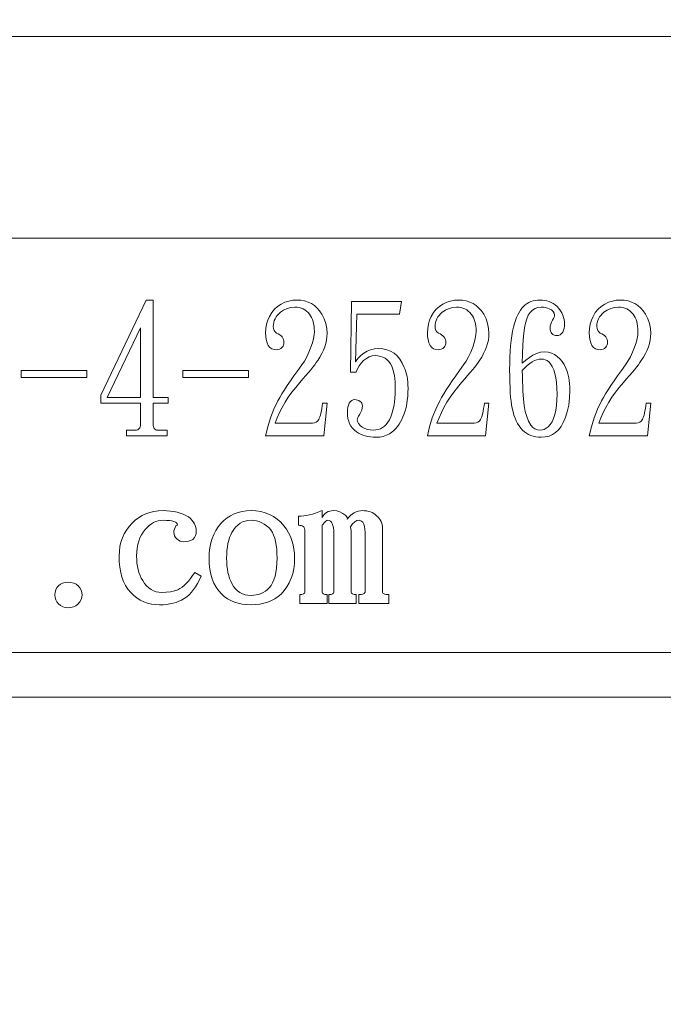
# Model space of a CAD drawing. Extents: x 5 to 3924, y 5 to 2602.
# Drawn here: x 1181 to 1195, y 485 to 507 of the extents above; entities that cross this region are included whole.
import ezdxf

# ---------------------------------------------------------------- set-up
doc = ezdxf.new("R2010")
doc.units = 0
doc.header["$LTSCALE"] = 4
doc.layers.get('Defpoints').update_dxf_attribs({"linetype": 'CONTINUOUS'})
doc.layers.add('dim', color=225, linetype='CONTINUOUS')
doc.layers.add('NRT-320RV', color=7, linetype='CONTINUOUS')
doc.styles.get("Standard").update_dxf_attribs({"font": 'romant.shx', "bigfont": 'chineset.shx'})
doc.dimstyles.get("Standard").update_dxf_attribs({"dimtxt": 2.5, "dimasz": 2.5, "dimexe": 1.25, "dimexo": 0.625, "dimtad": 1, "dimdec": 4, "dimdsep": 46, "dimlunit": 6, "dimtxsty": 'Standard', "dimcen": 2.5, "dimadec": 0, "dimazin": 0, "dimtfac": 1, "dimtdec": 4, "dimtmove": 0, "dimatfit": 3, "dimfxl": 0, "dimtolj": 1, "dimtzin": 0, "dimarcsym": 0})

# ---------------------------------------------------------------- blocks, each defined once
blk = doc.blocks.new('NRT-320RV-F')
at = {"layer": 'NRT-320RV', "color": 7, "linetype": 'Continuous', "lineweight": 15}
for p, q in [((384.5, 312.75), (346.5, 312.75)), ((346.5, 308.25), (384.5, 308.249)), ((367.547, 306.868), (366.531, 304.741)), ((367.702, 306.868), (367.547, 306.868)), ((367.702, 304.693), (367.702, 306.868)), ((370.643, 306.817), (370.559, 306.777)), ((370.728, 306.845), (370.643, 306.817)), ((370.816, 306.862), (370.728, 306.845)), ((370.905, 306.868), (370.816, 306.862)), ((370.995, 306.863), (370.905, 306.868)), ((371.08, 306.848), (370.995, 306.863)), ((371.159, 306.823), (371.08, 306.848)), ((371.233, 306.789), (371.159, 306.823)), ((372.132, 306.836), (372.104, 305.261)), ((373.247, 306.836), (372.132, 306.836)), ((373.204, 306.55), (373.247, 306.836)), ((374.255, 306.817), (374.171, 306.777)), ((374.34, 306.845), (374.255, 306.817)), ((374.428, 306.862), (374.34, 306.845)), ((374.517, 306.868), (374.428, 306.862)), ((374.607, 306.863), (374.517, 306.868)), ((374.692, 306.848), (374.607, 306.863)), ((374.771, 306.823), (374.692, 306.848)), ((374.845, 306.789), (374.771, 306.823)), ((376.091, 306.812), (376.049, 306.787)), ((376.136, 306.832), (376.091, 306.812)), ((376.183, 306.848), (376.136, 306.832)), ((376.232, 306.859), (376.183, 306.848)), ((376.283, 306.866), (376.232, 306.859)), ((376.337, 306.868), (376.283, 306.866)), ((376.39, 306.866), (376.337, 306.868)), ((376.441, 306.859), (376.39, 306.866)), ((376.491, 306.848), (376.441, 306.859)), ((376.539, 306.832), (376.491, 306.848)), ((376.586, 306.812), (376.539, 306.832)), ((376.632, 306.787), (376.586, 306.812)), ((377.867, 306.817), (377.783, 306.777)), ((377.952, 306.845), (377.867, 306.817)), ((378.04, 306.862), (377.952, 306.845)), ((378.129, 306.868), (378.04, 306.862)), ((378.219, 306.863), (378.129, 306.868)), ((378.304, 306.848), (378.219, 306.863)), ((378.383, 306.823), (378.304, 306.848)), ((378.457, 306.789), (378.383, 306.823)), ((370.409, 306.664), (370.348, 306.59)), ((370.479, 306.727), (370.409, 306.664)), ((370.559, 306.777), (370.479, 306.727)), ((370.504, 306.561), (370.541, 306.594)), ((370.541, 306.594), (370.615, 306.644)), ((370.615, 306.644), (370.694, 306.68)), ((370.694, 306.68), (370.776, 306.702)), ((370.776, 306.702), (370.862, 306.709)), ((370.862, 306.709), (370.913, 306.707)), ((370.913, 306.707), (370.961, 306.7)), ((370.961, 306.7), (371.006, 306.687)), ((371.006, 306.687), (371.049, 306.67)), ((371.049, 306.67), (371.088, 306.649)), ((371.088, 306.649), (371.125, 306.622)), ((371.125, 306.622), (371.159, 306.591)), ((371.3, 306.744), (371.233, 306.789)), ((371.362, 306.689), (371.3, 306.744)), ((371.418, 306.625), (371.362, 306.689)), ((371.469, 306.55), (371.418, 306.625)), ((374.021, 306.664), (373.96, 306.59)), ((374.091, 306.727), (374.021, 306.664)), ((374.171, 306.777), (374.091, 306.727)), ((374.116, 306.561), (374.153, 306.594)), ((374.153, 306.594), (374.227, 306.644)), ((374.227, 306.644), (374.306, 306.68)), ((374.306, 306.68), (374.388, 306.702)), ((374.388, 306.702), (374.474, 306.709)), ((374.474, 306.709), (374.525, 306.707)), ((374.525, 306.707), (374.573, 306.7)), ((374.573, 306.7), (374.618, 306.687)), ((374.618, 306.687), (374.661, 306.67)), ((374.661, 306.67), (374.7, 306.649)), ((374.7, 306.649), (374.737, 306.622)), ((374.737, 306.622), (374.771, 306.591)), ((374.912, 306.744), (374.845, 306.789)), ((374.974, 306.689), (374.912, 306.744)), ((375.03, 306.625), (374.974, 306.689)), ((375.081, 306.55), (375.03, 306.625)), ((375.869, 306.593), (375.839, 306.539)), ((375.9, 306.643), (375.869, 306.593)), ((375.934, 306.687), (375.9, 306.643)), ((375.97, 306.725), (375.934, 306.687)), ((376.008, 306.759), (375.97, 306.725)), ((376.049, 306.787), (376.008, 306.759)), ((376.076, 306.527), (376.119, 306.593)), ((376.119, 306.593), (376.169, 306.644)), ((376.169, 306.644), (376.227, 306.68)), ((376.227, 306.68), (376.292, 306.702)), ((376.292, 306.702), (376.365, 306.709)), ((376.365, 306.709), (376.412, 306.707)), ((376.412, 306.707), (376.458, 306.7)), ((376.458, 306.7), (376.502, 306.689)), ((376.502, 306.689), (376.545, 306.673)), ((376.545, 306.673), (376.596, 306.646)), ((376.596, 306.646), (376.632, 306.613)), ((376.675, 306.759), (376.632, 306.787)), ((376.632, 306.613), (376.654, 306.576)), ((376.718, 306.725), (376.675, 306.759)), ((376.758, 306.677), (376.718, 306.725)), ((376.792, 306.629), (376.758, 306.677)), ((376.821, 306.58), (376.792, 306.629)), ((377.633, 306.664), (377.572, 306.59)), ((377.703, 306.727), (377.633, 306.664)), ((377.783, 306.777), (377.703, 306.727)), ((377.728, 306.561), (377.765, 306.594)), ((377.765, 306.594), (377.839, 306.644)), ((377.839, 306.644), (377.918, 306.68)), ((377.918, 306.68), (378, 306.702)), ((378, 306.702), (378.086, 306.709)), ((378.086, 306.709), (378.137, 306.707)), ((378.137, 306.707), (378.185, 306.7)), ((378.185, 306.7), (378.23, 306.687)), ((378.23, 306.687), (378.273, 306.67)), ((378.273, 306.67), (378.312, 306.649)), ((378.312, 306.649), (378.349, 306.622)), ((378.349, 306.622), (378.383, 306.591)), ((378.524, 306.744), (378.457, 306.789)), ((378.586, 306.689), (378.524, 306.744)), ((378.642, 306.625), (378.586, 306.689)), ((378.693, 306.55), (378.642, 306.625)), ((370.261, 306.418), (370.234, 306.328)), ((370.298, 306.503), (370.261, 306.418)), ((370.348, 306.59), (370.298, 306.503)), ((370.392, 306.368), (370.405, 306.41)), ((370.405, 306.41), (370.422, 306.451)), ((370.422, 306.451), (370.444, 306.49)), ((370.444, 306.49), (370.472, 306.526)), ((370.472, 306.526), (370.504, 306.561)), ((371.159, 306.591), (371.19, 306.555)), ((371.19, 306.555), (371.216, 306.517)), ((371.216, 306.517), (371.238, 306.477)), ((371.238, 306.477), (371.257, 306.433)), ((371.257, 306.433), (371.273, 306.387)), ((371.273, 306.387), (371.284, 306.337)), ((371.52, 306.45), (371.469, 306.55)), ((371.556, 306.345), (371.52, 306.45)), ((372.217, 305.487), (372.245, 306.55)), ((372.245, 306.55), (373.204, 306.55)), ((373.873, 306.418), (373.846, 306.328)), ((373.91, 306.503), (373.873, 306.418)), ((373.96, 306.59), (373.91, 306.503)), ((374.004, 306.368), (374.017, 306.41)), ((374.017, 306.41), (374.034, 306.451)), ((374.034, 306.451), (374.056, 306.49)), ((374.056, 306.49), (374.084, 306.526)), ((374.084, 306.526), (374.116, 306.561)), ((374.771, 306.591), (374.802, 306.555)), ((374.802, 306.555), (374.828, 306.517)), ((374.828, 306.517), (374.85, 306.477)), ((374.85, 306.477), (374.869, 306.433)), ((374.869, 306.433), (374.885, 306.387)), ((374.885, 306.387), (374.896, 306.337)), ((375.132, 306.45), (375.081, 306.55)), ((375.168, 306.345), (375.132, 306.45)), ((375.788, 306.412), (375.765, 306.341)), ((375.812, 306.478), (375.788, 306.412)), ((375.839, 306.539), (375.812, 306.478)), ((376.014, 306.353), (376.042, 306.448)), ((376.042, 306.448), (376.076, 306.527)), ((376.619, 306.419), (376.594, 306.372)), ((376.638, 306.456), (376.619, 306.419)), ((376.651, 306.488), (376.638, 306.456)), ((376.659, 306.514), (376.651, 306.488)), ((376.654, 306.576), (376.661, 306.535)), ((376.661, 306.535), (376.659, 306.514)), ((376.845, 306.53), (376.821, 306.58)), ((376.863, 306.48), (376.845, 306.53)), ((376.876, 306.43), (376.863, 306.48)), ((376.885, 306.379), (376.876, 306.43)), ((376.887, 306.328), (376.885, 306.379)), ((377.485, 306.418), (377.458, 306.328)), ((377.522, 306.503), (377.485, 306.418)), ((377.572, 306.59), (377.522, 306.503)), ((377.616, 306.368), (377.629, 306.41)), ((377.629, 306.41), (377.646, 306.451)), ((377.646, 306.451), (377.668, 306.49)), ((377.668, 306.49), (377.696, 306.526)), ((377.696, 306.526), (377.728, 306.561)), ((378.383, 306.591), (378.414, 306.555)), ((378.414, 306.555), (378.44, 306.517)), ((378.44, 306.517), (378.462, 306.477)), ((378.462, 306.477), (378.481, 306.433)), ((378.481, 306.433), (378.497, 306.387)), ((378.497, 306.387), (378.508, 306.337)), ((378.744, 306.45), (378.693, 306.55)), ((378.78, 306.345), (378.744, 306.45)), ((367.42, 306.249), (366.672, 304.693)), ((367.42, 304.693), (367.42, 306.249)), ((370.218, 306.233), (370.213, 306.134)), ((370.234, 306.328), (370.218, 306.233)), ((370.382, 306.276), (370.385, 306.323)), ((370.387, 306.23), (370.382, 306.276)), ((370.385, 306.323), (370.392, 306.368)), ((370.401, 306.191), (370.387, 306.23)), ((370.424, 306.157), (370.401, 306.191)), ((370.457, 306.13), (370.424, 306.157)), ((371.284, 306.337), (371.293, 306.284)), ((371.293, 306.284), (371.298, 306.228)), ((371.3, 306.169), (371.295, 306.092)), ((371.298, 306.228), (371.3, 306.169)), ((371.578, 306.234), (371.556, 306.345)), ((371.585, 306.118), (371.578, 306.234)), ((373.83, 306.233), (373.825, 306.134)), ((373.846, 306.328), (373.83, 306.233)), ((373.994, 306.276), (373.997, 306.323)), ((373.999, 306.23), (373.994, 306.276)), ((373.997, 306.323), (374.004, 306.368)), ((374.013, 306.191), (373.999, 306.23)), ((374.036, 306.157), (374.013, 306.191)), ((374.069, 306.13), (374.036, 306.157)), ((374.896, 306.337), (374.905, 306.284)), ((374.905, 306.284), (374.91, 306.228)), ((374.912, 306.169), (374.907, 306.092)), ((374.91, 306.228), (374.912, 306.169)), ((375.19, 306.234), (375.168, 306.345)), ((375.197, 306.118), (375.19, 306.234)), ((375.724, 306.171), (375.707, 306.07)), ((375.744, 306.265), (375.724, 306.171)), ((375.765, 306.341), (375.744, 306.265)), ((375.972, 306.06), (375.994, 306.245)), ((375.994, 306.245), (376.014, 306.353)), ((376.566, 306.286), (376.562, 306.249)), ((376.562, 306.249), (376.565, 306.208)), ((376.565, 306.208), (376.572, 306.172)), ((376.576, 306.328), (376.566, 306.286)), ((376.572, 306.172), (376.584, 306.142)), ((376.594, 306.372), (376.576, 306.328)), ((376.816, 306.119), (376.845, 306.154)), ((376.845, 306.154), (376.863, 306.194)), ((376.863, 306.194), (376.876, 306.237)), ((376.876, 306.237), (376.885, 306.282)), ((376.885, 306.282), (376.887, 306.328)), ((377.442, 306.233), (377.437, 306.134)), ((377.458, 306.328), (377.442, 306.233)), ((377.606, 306.276), (377.609, 306.323)), ((377.611, 306.23), (377.606, 306.276)), ((377.609, 306.323), (377.616, 306.368)), ((377.625, 306.191), (377.611, 306.23)), ((377.648, 306.157), (377.625, 306.191)), ((377.681, 306.13), (377.648, 306.157)), ((378.508, 306.337), (378.517, 306.284)), ((378.517, 306.284), (378.522, 306.228)), ((378.524, 306.169), (378.519, 306.092)), ((378.522, 306.228), (378.524, 306.169)), ((378.802, 306.234), (378.78, 306.345)), ((378.809, 306.118), (378.802, 306.234)), ((370.213, 306.134), (370.217, 306.057)), ((370.217, 306.057), (370.227, 305.984)), ((370.227, 305.984), (370.245, 305.915)), ((370.495, 306.113), (370.457, 306.13)), ((370.529, 306.093), (370.495, 306.113)), ((370.558, 306.07), (370.529, 306.093)), ((370.581, 306.045), (370.558, 306.07)), ((370.599, 306.017), (370.581, 306.045)), ((370.612, 305.985), (370.599, 306.017)), ((370.62, 305.952), (370.612, 305.985)), ((370.622, 305.915), (370.62, 305.952)), ((371.28, 306.008), (371.256, 305.915)), ((371.295, 306.092), (371.28, 306.008)), ((371.555, 305.901), (371.572, 305.974)), ((371.572, 305.974), (371.582, 306.047)), ((371.582, 306.047), (371.585, 306.118)), ((373.825, 306.134), (373.829, 306.057)), ((373.829, 306.057), (373.839, 305.984)), ((373.839, 305.984), (373.857, 305.915)), ((374.107, 306.113), (374.069, 306.13)), ((374.141, 306.093), (374.107, 306.113)), ((374.17, 306.07), (374.141, 306.093)), ((374.193, 306.045), (374.17, 306.07)), ((374.211, 306.017), (374.193, 306.045)), ((374.224, 305.985), (374.211, 306.017)), ((374.232, 305.952), (374.224, 305.985)), ((374.234, 305.915), (374.232, 305.952)), ((374.892, 306.008), (374.868, 305.915)), ((374.907, 306.092), (374.892, 306.008)), ((375.167, 305.901), (375.184, 305.974)), ((375.184, 305.974), (375.194, 306.047)), ((375.194, 306.047), (375.197, 306.118)), ((375.692, 305.961), (375.681, 305.846)), ((375.707, 306.07), (375.692, 305.961)), ((375.955, 305.867), (375.972, 306.06)), ((376.584, 306.142), (376.601, 306.118)), ((376.601, 306.118), (376.623, 306.099)), ((376.623, 306.099), (376.65, 306.085)), ((376.65, 306.085), (376.681, 306.077)), ((376.681, 306.077), (376.718, 306.074)), ((376.718, 306.074), (376.752, 306.079)), ((376.752, 306.079), (376.785, 306.094)), ((376.785, 306.094), (376.816, 306.119)), ((377.437, 306.134), (377.441, 306.057)), ((377.441, 306.057), (377.451, 305.984)), ((377.451, 305.984), (377.469, 305.915)), ((377.719, 306.113), (377.681, 306.13)), ((377.753, 306.093), (377.719, 306.113)), ((377.782, 306.07), (377.753, 306.093)), ((377.805, 306.045), (377.782, 306.07)), ((377.823, 306.017), (377.805, 306.045)), ((377.836, 305.985), (377.823, 306.017)), ((377.844, 305.952), (377.836, 305.985)), ((377.846, 305.915), (377.844, 305.952)), ((378.504, 306.008), (378.48, 305.915)), ((378.519, 306.092), (378.504, 306.008)), ((378.779, 305.901), (378.796, 305.974)), ((378.796, 305.974), (378.806, 306.047)), ((378.806, 306.047), (378.809, 306.118)), ((370.245, 305.915), (370.27, 305.852)), ((370.27, 305.852), (370.308, 305.81)), ((370.308, 305.81), (370.351, 305.781)), ((370.351, 305.781), (370.4, 305.763)), ((370.4, 305.763), (370.453, 305.757)), ((370.453, 305.757), (370.488, 305.76)), ((370.488, 305.76), (370.521, 305.771)), ((370.521, 305.771), (370.553, 305.788)), ((370.553, 305.788), (370.584, 305.813)), ((370.584, 305.813), (370.601, 305.84)), ((370.601, 305.84), (370.613, 305.866)), ((370.613, 305.866), (370.62, 305.891)), ((370.62, 305.891), (370.622, 305.915)), ((371.222, 305.816), (371.178, 305.702)), ((371.256, 305.915), (371.222, 305.816)), ((371.467, 305.673), (371.502, 305.75)), ((371.502, 305.75), (371.532, 305.826)), ((371.532, 305.826), (371.555, 305.901)), ((372.48, 305.727), (372.407, 305.682)), ((372.557, 305.759), (372.48, 305.727)), ((372.639, 305.778), (372.557, 305.759)), ((372.725, 305.784), (372.639, 305.778)), ((372.826, 305.778), (372.725, 305.784)), ((372.918, 305.758), (372.826, 305.778)), ((373.003, 305.724), (372.918, 305.758)), ((373.079, 305.679), (373.003, 305.724)), ((373.857, 305.915), (373.882, 305.852)), ((373.882, 305.852), (373.92, 305.81)), ((373.92, 305.81), (373.963, 305.781)), ((373.963, 305.781), (374.012, 305.763)), ((374.012, 305.763), (374.065, 305.757)), ((374.065, 305.757), (374.1, 305.76)), ((374.1, 305.76), (374.133, 305.771)), ((374.133, 305.771), (374.165, 305.788)), ((374.165, 305.788), (374.196, 305.813)), ((374.196, 305.813), (374.213, 305.84)), ((374.213, 305.84), (374.225, 305.866)), ((374.225, 305.866), (374.232, 305.891)), ((374.232, 305.891), (374.234, 305.915)), ((374.834, 305.816), (374.79, 305.702)), ((374.868, 305.915), (374.834, 305.816)), ((375.079, 305.673), (375.114, 305.75)), ((375.114, 305.75), (375.144, 305.826)), ((375.144, 305.826), (375.167, 305.901)), ((375.671, 305.723), (375.665, 305.594)), ((375.681, 305.846), (375.671, 305.723)), ((375.945, 305.665), (375.955, 305.867)), ((377.469, 305.915), (377.494, 305.852)), ((377.494, 305.852), (377.532, 305.81)), ((377.532, 305.81), (377.575, 305.781)), ((377.575, 305.781), (377.624, 305.763)), ((377.624, 305.763), (377.677, 305.757)), ((377.677, 305.757), (377.712, 305.76)), ((377.712, 305.76), (377.745, 305.771)), ((377.745, 305.771), (377.777, 305.788)), ((377.777, 305.788), (377.808, 305.813)), ((377.808, 305.813), (377.825, 305.84)), ((377.825, 305.84), (377.837, 305.866)), ((377.837, 305.866), (377.844, 305.891)), ((377.844, 305.891), (377.846, 305.915)), ((378.446, 305.816), (378.402, 305.702)), ((378.48, 305.915), (378.446, 305.816)), ((378.691, 305.673), (378.726, 305.75)), ((378.726, 305.75), (378.756, 305.826)), ((378.756, 305.826), (378.779, 305.901)), ((371.077, 305.503), (371.021, 305.419)), ((371.13, 305.598), (371.077, 305.503)), ((371.178, 305.702), (371.13, 305.598)), ((371.344, 305.472), (371.374, 305.515)), ((371.374, 305.515), (371.423, 305.595)), ((371.423, 305.595), (371.467, 305.673)), ((372.246, 305.532), (372.217, 305.487)), ((372.287, 305.579), (372.246, 305.532)), ((372.341, 305.629), (372.287, 305.579)), ((372.407, 305.682), (372.341, 305.629)), ((372.345, 305.461), (372.4, 305.519)), ((372.4, 305.519), (372.461, 305.566)), ((372.461, 305.566), (372.524, 305.599)), ((372.524, 305.599), (372.588, 305.619)), ((372.588, 305.619), (372.654, 305.626)), ((372.654, 305.626), (372.718, 305.622)), ((372.718, 305.622), (372.777, 305.611)), ((372.777, 305.611), (372.83, 305.593)), ((372.83, 305.593), (372.88, 305.567)), ((372.88, 305.567), (372.924, 305.535)), ((372.924, 305.535), (372.964, 305.494)), ((372.964, 305.494), (372.998, 305.446)), ((373.147, 305.619), (373.079, 305.679)), ((373.207, 305.546), (373.147, 305.619)), ((373.26, 305.459), (373.207, 305.546)), ((374.689, 305.503), (374.633, 305.419)), ((374.742, 305.598), (374.689, 305.503)), ((374.79, 305.702), (374.742, 305.598)), ((374.956, 305.472), (374.986, 305.515)), ((374.986, 305.515), (375.035, 305.595)), ((375.035, 305.595), (375.079, 305.673)), ((375.665, 305.594), (375.661, 305.456)), ((375.942, 305.455), (375.945, 305.665)), ((376.019, 305.523), (375.942, 305.455)), ((376.1, 305.582), (376.019, 305.523)), ((376.178, 305.638), (376.1, 305.582)), ((376.213, 305.515), (376.16, 305.487)), ((376.26, 305.677), (376.178, 305.638)), ((376.264, 305.535), (376.213, 305.515)), ((376.345, 305.702), (376.26, 305.677)), ((376.315, 305.546), (376.264, 305.535)), ((376.365, 305.55), (376.315, 305.546)), ((376.435, 305.709), (376.345, 305.702)), ((376.412, 305.547), (376.365, 305.55)), ((376.456, 305.536), (376.412, 305.547)), ((376.517, 305.703), (376.435, 305.709)), ((376.495, 305.517), (376.456, 305.536)), ((376.531, 305.491), (376.495, 305.517)), ((376.591, 305.684), (376.517, 305.703)), ((376.658, 305.653), (376.591, 305.684)), ((376.718, 305.61), (376.658, 305.653)), ((376.778, 305.559), (376.718, 305.61)), ((376.83, 305.498), (376.778, 305.559)), ((376.876, 305.426), (376.83, 305.498)), ((378.301, 305.503), (378.245, 305.419)), ((378.354, 305.598), (378.301, 305.503)), ((378.402, 305.702), (378.354, 305.598)), ((378.568, 305.472), (378.598, 305.515)), ((378.598, 305.515), (378.647, 305.595)), ((378.647, 305.595), (378.691, 305.673)), ((364.753, 305.292), (364.753, 305.138)), ((366.22, 305.292), (364.753, 305.292)), ((366.22, 305.138), (366.22, 305.292)), ((368.365, 305.292), (368.365, 305.138)), ((369.832, 305.292), (368.365, 305.292)), ((369.832, 305.138), (369.832, 305.292)), ((370.929, 305.292), (370.843, 305.173)), ((371.021, 305.419), (370.929, 305.292)), ((371.168, 305.249), (371.221, 305.313)), ((371.221, 305.313), (371.268, 305.372)), ((371.268, 305.372), (371.309, 305.425)), ((371.309, 305.425), (371.344, 305.472)), ((372.231, 305.261), (372.26, 305.332)), ((372.26, 305.332), (372.298, 305.399)), ((372.298, 305.399), (372.345, 305.461)), ((372.998, 305.446), (373.028, 305.392)), ((373.028, 305.392), (373.046, 305.346)), ((373.046, 305.346), (373.062, 305.296)), ((373.062, 305.296), (373.075, 305.241)), ((373.303, 305.36), (373.26, 305.459)), ((373.324, 305.315), (373.303, 305.36)), ((373.342, 305.266), (373.324, 305.315)), ((374.541, 305.292), (374.455, 305.173)), ((374.633, 305.419), (374.541, 305.292)), ((374.78, 305.249), (374.833, 305.313)), ((374.833, 305.313), (374.88, 305.372)), ((374.88, 305.372), (374.921, 305.425)), ((374.921, 305.425), (374.956, 305.472)), ((375.661, 305.456), (375.659, 305.312)), ((375.659, 305.312), (375.661, 305.171)), ((375.997, 305.356), (375.942, 305.296)), ((375.942, 305.296), (375.944, 305.171)), ((376.053, 305.408), (375.997, 305.356)), ((376.107, 305.451), (376.053, 305.408)), ((376.16, 305.487), (376.107, 305.451)), ((376.575, 305.444), (376.531, 305.491)), ((376.612, 305.385), (376.575, 305.444)), ((376.645, 305.313), (376.612, 305.385)), ((376.671, 305.229), (376.645, 305.313)), ((376.915, 305.344), (376.876, 305.426)), ((376.936, 305.298), (376.915, 305.344)), ((376.954, 305.248), (376.936, 305.298)), ((378.153, 305.292), (378.067, 305.173)), ((378.245, 305.419), (378.153, 305.292)), ((378.392, 305.249), (378.445, 305.313)), ((378.445, 305.313), (378.492, 305.372)), ((378.492, 305.372), (378.533, 305.425)), ((378.533, 305.425), (378.568, 305.472)), ((364.753, 305.138), (366.22, 305.138)), ((368.365, 305.138), (369.832, 305.138)), ((370.766, 305.061), (370.696, 304.957)), ((370.843, 305.173), (370.766, 305.061)), ((370.975, 305.027), (371.046, 305.106)), ((371.046, 305.106), (371.11, 305.181)), ((371.11, 305.181), (371.168, 305.249)), ((372.104, 305.261), (372.231, 305.261)), ((373.075, 305.241), (373.086, 305.179)), ((373.086, 305.179), (373.094, 305.114)), ((373.094, 305.114), (373.101, 305.042)), ((373.357, 305.214), (373.342, 305.266)), ((373.37, 305.158), (373.357, 305.214)), ((373.379, 305.098), (373.37, 305.158)), ((373.386, 305.035), (373.379, 305.098)), ((374.378, 305.061), (374.308, 304.957)), ((374.455, 305.173), (374.378, 305.061)), ((374.587, 305.027), (374.658, 305.106)), ((374.658, 305.106), (374.722, 305.181)), ((374.722, 305.181), (374.78, 305.249)), ((375.661, 305.171), (375.663, 305.04)), ((375.944, 305.171), (375.947, 305.052)), ((376.691, 305.132), (376.671, 305.229)), ((376.706, 305.024), (376.691, 305.132)), ((376.969, 305.193), (376.954, 305.248)), ((376.982, 305.134), (376.969, 305.193)), ((376.991, 305.07), (376.982, 305.134)), ((376.998, 305.002), (376.991, 305.07)), ((377.99, 305.061), (377.92, 304.957)), ((378.067, 305.173), (377.99, 305.061)), ((378.199, 305.027), (378.27, 305.106)), ((378.27, 305.106), (378.334, 305.181)), ((378.334, 305.181), (378.392, 305.249)), ((370.633, 304.861), (370.577, 304.772)), ((370.696, 304.957), (370.633, 304.861)), ((370.798, 304.809), (370.883, 304.918)), ((370.883, 304.918), (370.975, 305.027)), ((373.101, 305.042), (373.104, 304.965)), ((373.104, 304.965), (373.106, 304.884)), ((373.106, 304.884), (373.104, 304.776)), ((373.39, 304.97), (373.386, 305.035)), ((373.391, 304.9), (373.39, 304.97)), ((373.39, 304.806), (373.391, 304.9)), ((374.245, 304.861), (374.189, 304.772)), ((374.308, 304.957), (374.245, 304.861)), ((374.41, 304.809), (374.495, 304.918)), ((374.495, 304.918), (374.587, 305.027)), ((375.663, 305.04), (375.668, 304.918)), ((375.668, 304.918), (375.673, 304.806)), ((375.947, 305.052), (375.951, 304.943)), ((375.951, 304.943), (375.956, 304.84)), ((375.956, 304.84), (375.962, 304.746)), ((376.715, 304.902), (376.706, 305.024)), ((376.718, 304.769), (376.715, 304.902)), ((376.997, 304.682), (377.003, 304.852)), ((377.002, 304.929), (376.998, 305.002)), ((377.003, 304.852), (377.002, 304.929)), ((377.857, 304.861), (377.801, 304.772)), ((377.92, 304.957), (377.857, 304.861)), ((378.022, 304.809), (378.107, 304.918)), ((378.107, 304.918), (378.199, 305.027)), ((366.531, 304.741), (366.531, 304.566)), ((366.672, 304.693), (367.42, 304.693)), ((368.04, 304.693), (367.702, 304.693)), ((368.04, 304.566), (368.04, 304.693)), ((370.488, 304.618), (370.397, 304.432)), ((370.529, 304.692), (370.488, 304.618)), ((370.577, 304.772), (370.529, 304.692)), ((370.647, 304.586), (370.719, 304.699)), ((370.719, 304.699), (370.798, 304.809)), ((372.139, 304.626), (372.108, 304.601)), ((372.17, 304.641), (372.139, 304.626)), ((372.203, 304.646), (372.17, 304.641)), ((372.234, 304.643), (372.203, 304.646)), ((372.264, 304.636), (372.234, 304.643)), ((372.292, 304.623), (372.264, 304.636)), ((372.319, 304.606), (372.292, 304.623)), ((373.097, 304.674), (373.087, 304.579)), ((373.104, 304.776), (373.097, 304.674)), ((373.362, 304.549), (373.375, 304.631)), ((373.375, 304.631), (373.384, 304.717)), ((373.384, 304.717), (373.39, 304.806)), ((374.1, 304.618), (374.009, 304.432)), ((374.141, 304.692), (374.1, 304.618)), ((374.189, 304.772), (374.141, 304.692)), ((374.259, 304.586), (374.331, 304.699)), ((374.331, 304.699), (374.41, 304.809)), ((375.673, 304.806), (375.682, 304.703)), ((375.682, 304.703), (375.691, 304.609)), ((375.962, 304.746), (375.968, 304.66)), ((375.968, 304.66), (375.976, 304.582)), ((376.705, 304.517), (376.715, 304.637)), ((376.715, 304.637), (376.718, 304.769)), ((376.978, 304.523), (376.997, 304.682)), ((377.712, 304.618), (377.621, 304.432)), ((377.753, 304.692), (377.712, 304.618)), ((377.801, 304.772), (377.753, 304.692)), ((377.871, 304.586), (377.943, 304.699)), ((377.943, 304.699), (378.022, 304.809)), ((366.531, 304.566), (367.42, 304.566)), ((367.42, 304.566), (367.42, 304.102)), ((367.702, 304.566), (368.04, 304.566)), ((367.702, 304.102), (367.702, 304.566)), ((370.397, 304.432), (370.321, 304.24)), ((370.523, 304.357), (370.582, 304.472)), ((370.582, 304.472), (370.647, 304.586)), ((371.466, 304.445), (371.456, 304.392)), ((371.475, 304.503), (371.466, 304.445)), ((371.483, 304.566), (371.475, 304.503)), ((371.585, 304.566), (371.483, 304.566)), ((371.511, 303.836), (371.585, 304.566)), ((372.04, 304.419), (372.037, 304.36)), ((372.047, 304.473), (372.04, 304.419)), ((372.061, 304.522), (372.047, 304.473)), ((372.079, 304.566), (372.061, 304.522)), ((372.108, 304.601), (372.079, 304.566)), ((372.342, 304.586), (372.319, 304.606)), ((372.338, 304.366), (372.357, 304.412)), ((372.359, 304.563), (372.342, 304.586)), ((372.357, 304.412), (372.368, 304.458)), ((372.368, 304.535), (372.359, 304.563)), ((372.372, 304.503), (372.368, 304.535)), ((372.368, 304.458), (372.372, 304.503)), ((373.054, 304.406), (373.032, 304.329)), ((373.073, 304.489), (373.054, 304.406)), ((373.087, 304.579), (373.073, 304.489)), ((373.302, 304.327), (373.326, 304.398)), ((373.326, 304.398), (373.346, 304.472)), ((373.346, 304.472), (373.362, 304.549)), ((374.009, 304.432), (373.933, 304.24)), ((374.135, 304.357), (374.194, 304.472)), ((374.194, 304.472), (374.259, 304.586)), ((375.078, 304.445), (375.068, 304.392)), ((375.087, 304.503), (375.078, 304.445)), ((375.095, 304.566), (375.087, 304.503)), ((375.197, 304.566), (375.095, 304.566)), ((375.123, 303.836), (375.197, 304.566)), ((375.691, 304.609), (375.703, 304.525)), ((375.703, 304.525), (375.716, 304.451)), ((375.716, 304.451), (375.735, 304.373)), ((375.976, 304.582), (375.984, 304.511)), ((375.984, 304.511), (376.007, 304.382)), ((376.668, 304.312), (376.689, 304.409)), ((376.689, 304.409), (376.705, 304.517)), ((376.946, 304.373), (376.978, 304.523)), ((377.621, 304.432), (377.545, 304.24)), ((377.747, 304.357), (377.806, 304.472)), ((377.806, 304.472), (377.871, 304.586)), ((378.69, 304.445), (378.68, 304.392)), ((378.699, 304.503), (378.69, 304.445)), ((378.707, 304.566), (378.699, 304.503)), ((378.809, 304.566), (378.707, 304.566)), ((378.735, 303.836), (378.809, 304.566)), ((370.321, 304.24), (370.26, 304.041)), ((370.425, 304.122), (370.471, 304.24)), ((370.471, 304.24), (370.523, 304.357)), ((371.398, 304.201), (371.371, 304.167)), ((371.411, 304.229), (371.398, 304.201)), ((371.424, 304.263), (371.411, 304.229)), ((371.435, 304.301), (371.424, 304.263)), ((371.446, 304.344), (371.435, 304.301)), ((371.456, 304.392), (371.446, 304.344)), ((372.037, 304.36), (372.04, 304.29)), ((372.04, 304.29), (372.05, 304.224)), ((372.05, 304.224), (372.066, 304.163)), ((372.259, 304.201), (372.263, 304.219)), ((372.266, 304.156), (372.259, 304.201)), ((372.263, 304.219), (372.273, 304.245)), ((372.273, 304.245), (372.289, 304.279)), ((372.289, 304.279), (372.312, 304.321)), ((372.312, 304.321), (372.338, 304.366)), ((372.975, 304.194), (372.942, 304.139)), ((373.006, 304.258), (372.975, 304.194)), ((373.032, 304.329), (373.006, 304.258)), ((373.223, 304.147), (373.251, 304.202)), ((373.251, 304.202), (373.275, 304.261)), ((373.275, 304.261), (373.302, 304.327)), ((373.933, 304.24), (373.872, 304.041)), ((374.037, 304.122), (374.083, 304.24)), ((374.083, 304.24), (374.135, 304.357)), ((375.01, 304.201), (374.983, 304.167)), ((375.023, 304.229), (375.01, 304.201)), ((375.036, 304.263), (375.023, 304.229)), ((375.047, 304.301), (375.036, 304.263)), ((375.058, 304.344), (375.047, 304.301)), ((375.068, 304.392), (375.058, 304.344)), ((375.735, 304.373), (375.756, 304.299)), ((375.756, 304.299), (375.78, 304.231)), ((375.78, 304.231), (375.808, 304.168)), ((376.007, 304.382), (376.04, 304.267)), ((376.04, 304.267), (376.083, 304.164)), ((376.605, 304.151), (376.639, 304.225)), ((376.639, 304.225), (376.668, 304.312)), ((376.857, 304.132), (376.901, 304.233)), ((376.901, 304.233), (376.946, 304.373)), ((377.545, 304.24), (377.484, 304.041)), ((377.649, 304.122), (377.695, 304.24)), ((377.695, 304.24), (377.747, 304.357)), ((378.622, 304.201), (378.595, 304.167)), ((378.635, 304.229), (378.622, 304.201)), ((378.648, 304.263), (378.635, 304.229)), ((378.659, 304.301), (378.648, 304.263)), ((378.67, 304.344), (378.659, 304.301)), ((378.68, 304.392), (378.67, 304.344)), ((367.109, 303.963), (367.109, 303.836)), ((367.307, 303.963), (367.109, 303.963)), ((367.333, 303.965), (367.307, 303.963)), ((367.356, 303.972), (367.333, 303.965)), ((367.375, 303.983), (367.356, 303.972)), ((367.391, 303.998), (367.375, 303.983)), ((367.404, 304.017), (367.391, 303.998)), ((367.412, 304.041), (367.404, 304.017)), ((367.418, 304.07), (367.412, 304.041)), ((367.42, 304.102), (367.418, 304.07)), ((367.703, 304.07), (367.702, 304.102)), ((367.708, 304.041), (367.703, 304.07)), ((367.716, 304.017), (367.708, 304.041)), ((367.726, 303.998), (367.716, 304.017)), ((367.741, 303.983), (367.726, 303.998)), ((367.758, 303.972), (367.741, 303.983)), ((367.778, 303.965), (367.758, 303.972)), ((367.8, 303.963), (367.778, 303.965)), ((368.012, 303.963), (367.8, 303.963)), ((368.012, 303.836), (368.012, 303.963)), ((370.26, 304.041), (370.213, 303.836)), ((371.257, 304.122), (370.425, 304.122)), ((371.301, 304.127), (371.257, 304.122)), ((371.338, 304.142), (371.301, 304.127)), ((371.371, 304.167), (371.338, 304.142)), ((372.066, 304.163), (372.088, 304.106)), ((372.088, 304.106), (372.117, 304.054)), ((372.117, 304.054), (372.152, 304.006)), ((372.152, 304.006), (372.193, 303.963)), ((372.193, 303.963), (372.241, 303.924)), ((372.287, 304.112), (372.266, 304.156)), ((372.321, 304.069), (372.287, 304.112)), ((372.368, 304.027), (372.321, 304.069)), ((372.425, 303.999), (372.368, 304.027)), ((372.484, 303.979), (372.425, 303.999)), ((372.547, 303.967), (372.484, 303.979)), ((372.612, 303.963), (372.547, 303.967)), ((372.67, 303.967), (372.612, 303.963)), ((372.725, 303.978), (372.67, 303.967)), ((372.775, 303.995), (372.725, 303.978)), ((372.823, 304.021), (372.775, 303.995)), ((372.866, 304.053), (372.823, 304.021)), ((372.906, 304.093), (372.866, 304.053)), ((372.942, 304.139), (372.906, 304.093)), ((373.029, 303.919), (373.075, 303.958)), ((373.075, 303.958), (373.118, 304)), ((373.118, 304), (373.157, 304.045)), ((373.157, 304.045), (373.192, 304.094)), ((373.192, 304.094), (373.223, 304.147)), ((373.872, 304.041), (373.825, 303.836)), ((374.869, 304.122), (374.037, 304.122)), ((374.913, 304.127), (374.869, 304.122)), ((374.95, 304.142), (374.913, 304.127)), ((374.983, 304.167), (374.95, 304.142)), ((375.808, 304.168), (375.838, 304.11)), ((375.838, 304.11), (375.872, 304.057)), ((375.872, 304.057), (375.907, 304.009)), ((375.907, 304.009), (375.947, 303.966)), ((375.947, 303.966), (375.989, 303.928)), ((376.083, 304.164), (376.136, 304.074)), ((376.136, 304.074), (376.177, 304.025)), ((376.177, 304.025), (376.225, 303.991)), ((376.225, 303.991), (376.278, 303.97)), ((376.278, 303.97), (376.337, 303.963)), ((376.337, 303.963), (376.386, 303.968)), ((376.386, 303.968), (376.433, 303.981)), ((376.433, 303.981), (376.476, 304.004)), ((376.476, 304.004), (376.517, 304.035)), ((376.517, 304.035), (376.564, 304.087)), ((376.564, 304.087), (376.605, 304.151)), ((376.686, 303.911), (376.749, 303.972)), ((376.749, 303.972), (376.807, 304.045)), ((376.807, 304.045), (376.857, 304.132)), ((377.484, 304.041), (377.437, 303.836)), ((378.481, 304.122), (377.649, 304.122)), ((378.525, 304.127), (378.481, 304.122)), ((378.562, 304.142), (378.525, 304.127)), ((378.595, 304.167), (378.562, 304.142)), ((367.109, 303.836), (368.012, 303.836)), ((370.213, 303.836), (371.511, 303.836)), ((372.241, 303.924), (372.285, 303.896)), ((372.285, 303.896), (372.333, 303.871)), ((372.333, 303.871), (372.382, 303.851)), ((372.382, 303.851), (372.437, 303.834)), ((372.437, 303.834), (372.493, 303.821)), ((372.493, 303.821), (372.553, 303.812)), ((372.553, 303.812), (372.616, 303.806)), ((372.616, 303.806), (372.682, 303.804)), ((372.682, 303.804), (372.763, 303.809)), ((372.763, 303.809), (372.839, 303.824)), ((372.839, 303.824), (372.911, 303.849)), ((372.911, 303.849), (372.979, 303.884)), ((372.979, 303.884), (373.029, 303.919)), ((373.825, 303.836), (375.123, 303.836)), ((375.989, 303.928), (376.034, 303.896)), ((376.034, 303.896), (376.081, 303.867)), ((376.081, 303.867), (376.133, 303.845)), ((376.133, 303.845), (376.186, 303.827)), ((376.186, 303.827), (376.243, 303.814)), ((376.243, 303.814), (376.303, 303.807)), ((376.303, 303.807), (376.365, 303.804)), ((376.365, 303.804), (376.455, 303.811)), ((376.455, 303.811), (376.539, 303.831)), ((376.539, 303.831), (376.615, 303.865)), ((376.615, 303.865), (376.686, 303.911)), ((377.437, 303.836), (378.735, 303.836)), ((367.374, 302.009), (367.299, 301.953)), ((367.453, 302.057), (367.374, 302.009)), ((367.537, 302.097), (367.453, 302.057)), ((367.626, 302.127), (367.537, 302.097)), ((367.72, 302.149), (367.626, 302.127)), ((367.819, 302.162), (367.72, 302.149)), ((367.923, 302.167), (367.819, 302.162)), ((368.006, 302.164), (367.923, 302.167)), ((368.086, 302.158), (368.006, 302.164)), ((368.162, 302.147), (368.086, 302.158)), ((368.235, 302.131), (368.162, 302.147)), ((368.304, 302.111), (368.235, 302.131)), ((368.37, 302.087), (368.304, 302.111)), ((368.433, 302.058), (368.37, 302.087)), ((368.492, 302.025), (368.433, 302.058)), ((368.532, 301.988), (368.492, 302.025)), ((368.567, 301.952), (368.532, 301.988)), ((369.353, 302.005), (369.28, 301.946)), ((369.43, 302.054), (369.353, 302.005)), ((369.512, 302.095), (369.43, 302.054)), ((369.598, 302.126), (369.512, 302.095)), ((369.69, 302.148), (369.598, 302.126)), ((369.786, 302.162), (369.69, 302.148)), ((369.886, 302.167), (369.786, 302.162)), ((369.997, 302.161), (369.886, 302.167)), ((370.103, 302.145), (369.997, 302.161)), ((370.203, 302.119), (370.103, 302.145)), ((370.298, 302.082), (370.203, 302.119)), ((370.387, 302.034), (370.298, 302.082)), ((370.471, 301.976), (370.387, 302.034)), ((371.003, 302.044), (370.945, 302.043)), ((370.945, 302.043), (370.945, 301.84)), ((371.063, 302.05), (371.003, 302.044)), ((371.125, 302.06), (371.063, 302.05)), ((371.19, 302.074), (371.125, 302.06)), ((371.258, 302.091), (371.19, 302.074)), ((371.328, 302.112), (371.258, 302.091)), ((371.4, 302.137), (371.328, 302.112)), ((371.475, 302.167), (371.4, 302.137)), ((371.475, 302.012), (371.475, 302.167)), ((371.494, 302.048), (371.475, 302.012)), ((371.517, 302.079), (371.494, 302.048)), ((371.542, 302.106), (371.517, 302.079)), ((371.572, 302.128), (371.542, 302.106)), ((371.605, 302.145), (371.572, 302.128)), ((371.642, 302.157), (371.605, 302.145)), ((371.681, 302.164), (371.642, 302.157)), ((371.725, 302.167), (371.681, 302.164)), ((371.8, 302.16), (371.725, 302.167)), ((371.872, 302.139), (371.8, 302.16)), ((371.939, 302.105), (371.872, 302.139)), ((372.004, 302.057), (371.939, 302.105)), ((372.021, 302.033), (372.004, 302.057)), ((372.032, 302.012), (372.021, 302.033)), ((372.037, 301.993), (372.032, 302.012)), ((372.072, 302.021), (372.036, 301.977)), ((372.036, 301.977), (372.037, 301.993)), ((372.11, 302.06), (372.072, 302.021)), ((372.15, 302.092), (372.11, 302.06)), ((372.192, 302.119), (372.15, 302.092)), ((372.235, 302.14), (372.192, 302.119)), ((372.28, 302.155), (372.235, 302.14)), ((372.327, 302.164), (372.28, 302.155)), ((372.375, 302.167), (372.327, 302.164)), ((372.422, 302.165), (372.375, 302.167)), ((372.468, 302.16), (372.422, 302.165)), ((372.511, 302.15), (372.468, 302.16)), ((372.551, 302.138), (372.511, 302.15)), ((372.589, 302.122), (372.551, 302.138)), ((372.625, 302.102), (372.589, 302.122)), ((372.659, 302.079), (372.625, 302.102)), ((372.69, 302.052), (372.659, 302.079)), ((372.721, 302.023), (372.69, 302.052)), ((372.747, 301.992), (372.721, 302.023)), ((372.77, 301.959), (372.747, 301.992)), ((367.163, 301.812), (367.104, 301.732)), ((367.231, 301.887), (367.163, 301.812)), ((367.299, 301.953), (367.231, 301.887)), ((367.523, 301.744), (367.568, 301.793)), ((367.568, 301.793), (367.615, 301.835)), ((367.615, 301.835), (367.663, 301.871)), ((367.663, 301.871), (367.712, 301.9)), ((367.712, 301.9), (367.763, 301.923)), ((367.763, 301.923), (367.815, 301.939)), ((367.815, 301.939), (367.868, 301.949)), ((367.868, 301.949), (367.923, 301.952)), ((367.923, 301.952), (367.998, 301.95)), ((367.998, 301.95), (368.063, 301.946)), ((368.063, 301.946), (368.118, 301.938)), ((368.118, 301.938), (368.163, 301.927)), ((368.163, 301.927), (368.197, 301.912)), ((368.191, 301.79), (368.176, 301.755)), ((368.211, 301.824), (368.191, 301.79)), ((368.197, 301.912), (368.222, 301.895)), ((368.225, 301.834), (368.211, 301.824)), ((368.222, 301.895), (368.237, 301.875)), ((368.234, 301.841), (368.225, 301.834)), ((368.24, 301.846), (368.234, 301.841)), ((368.237, 301.875), (368.242, 301.851)), ((368.242, 301.851), (368.24, 301.846)), ((368.597, 301.914), (368.567, 301.952)), ((368.621, 301.875), (368.597, 301.914)), ((368.64, 301.834), (368.621, 301.875)), ((368.653, 301.793), (368.64, 301.834)), ((368.661, 301.75), (368.653, 301.793)), ((369.151, 301.805), (369.098, 301.724)), ((369.212, 301.879), (369.151, 301.805)), ((369.28, 301.946), (369.212, 301.879)), ((369.542, 301.8), (369.499, 301.745)), ((369.589, 301.846), (369.542, 301.8)), ((369.641, 301.884), (369.589, 301.846)), ((369.696, 301.914), (369.641, 301.884)), ((369.755, 301.935), (369.696, 301.914)), ((369.818, 301.948), (369.755, 301.935)), ((369.886, 301.952), (369.818, 301.948)), ((369.95, 301.949), (369.886, 301.952)), ((370.012, 301.939), (369.95, 301.949)), ((370.071, 301.922), (370.012, 301.939)), ((370.128, 301.898), (370.071, 301.922)), ((370.182, 301.868), (370.128, 301.898)), ((370.234, 301.831), (370.182, 301.868)), ((370.284, 301.787), (370.234, 301.831)), ((370.331, 301.736), (370.284, 301.787)), ((370.549, 301.907), (370.471, 301.976)), ((370.622, 301.828), (370.549, 301.907)), ((370.677, 301.751), (370.622, 301.828)), ((370.945, 301.84), (370.978, 301.838)), ((370.978, 301.838), (371.006, 301.834)), ((371.006, 301.834), (371.03, 301.826)), ((371.03, 301.826), (371.049, 301.816)), ((371.049, 301.816), (371.065, 301.802)), ((371.065, 301.802), (371.076, 301.785)), ((371.076, 301.785), (371.082, 301.765)), ((371.082, 301.765), (371.084, 301.742)), ((371.475, 301.847), (371.487, 301.86)), ((371.475, 300.349), (371.475, 301.847)), ((371.487, 301.86), (371.524, 301.9)), ((371.524, 301.9), (371.555, 301.929)), ((371.555, 301.929), (371.581, 301.946)), ((371.581, 301.946), (371.601, 301.952)), ((371.601, 301.952), (371.632, 301.948)), ((371.632, 301.948), (371.66, 301.933)), ((371.66, 301.933), (371.682, 301.91)), ((371.682, 301.91), (371.701, 301.876)), ((371.701, 301.876), (371.716, 301.834)), ((371.716, 301.834), (371.726, 301.782)), ((371.726, 301.782), (371.732, 301.72)), ((372.109, 301.807), (372.155, 301.871)), ((372.121, 301.71), (372.109, 301.807)), ((372.155, 301.871), (372.203, 301.916)), ((372.203, 301.916), (372.25, 301.943)), ((372.25, 301.943), (372.298, 301.952)), ((372.298, 301.952), (372.316, 301.949)), ((372.316, 301.949), (372.336, 301.941)), ((372.336, 301.941), (372.358, 301.927)), ((372.358, 301.927), (372.381, 301.907)), ((372.381, 301.907), (372.403, 301.866)), ((372.403, 301.866), (372.418, 301.814)), ((372.418, 301.814), (372.428, 301.752)), ((372.789, 301.925), (372.77, 301.959)), ((372.803, 301.889), (372.789, 301.925)), ((372.813, 301.852), (372.803, 301.889)), ((372.819, 301.813), (372.813, 301.852)), ((372.821, 301.773), (372.819, 301.813)), ((372.821, 300.349), (372.821, 301.773)), ((367.015, 301.558), (366.982, 301.464)), ((367.055, 301.647), (367.015, 301.558)), ((367.104, 301.732), (367.055, 301.647)), ((367.38, 301.486), (367.407, 301.557)), ((367.407, 301.557), (367.44, 301.624)), ((367.44, 301.624), (367.478, 301.686)), ((367.478, 301.686), (367.523, 301.744)), ((368.167, 301.718), (368.164, 301.68)), ((368.164, 301.68), (368.168, 301.64)), ((368.176, 301.755), (368.167, 301.718)), ((368.168, 301.64), (368.181, 301.603)), ((368.181, 301.603), (368.201, 301.569)), ((368.201, 301.569), (368.23, 301.536)), ((368.587, 301.525), (368.621, 301.567)), ((368.621, 301.567), (368.644, 301.612)), ((368.644, 301.612), (368.659, 301.658)), ((368.659, 301.658), (368.664, 301.707)), ((368.664, 301.707), (368.661, 301.75)), ((369.016, 301.544), (368.988, 301.445)), ((369.053, 301.637), (369.016, 301.544)), ((369.098, 301.724), (369.053, 301.637)), ((369.408, 301.565), (369.388, 301.5)), ((369.432, 301.625), (369.408, 301.565)), ((369.46, 301.681), (369.432, 301.625)), ((369.499, 301.745), (369.46, 301.681)), ((370.363, 301.681), (370.331, 301.736)), ((370.391, 301.619), (370.363, 301.681)), ((370.415, 301.55), (370.391, 301.619)), ((370.434, 301.476), (370.415, 301.55)), ((370.725, 301.67), (370.677, 301.751)), ((370.766, 301.586), (370.725, 301.67)), ((370.799, 301.498), (370.766, 301.586)), ((371.084, 301.742), (371.084, 300.349)), ((371.732, 301.72), (371.734, 301.649)), ((371.734, 301.649), (371.734, 300.349)), ((372.125, 301.603), (372.121, 301.71)), ((372.125, 300.349), (372.125, 301.603)), ((372.428, 301.752), (372.431, 301.68)), ((372.431, 301.68), (372.431, 300.349)), ((366.96, 301.365), (366.947, 301.262)), ((366.982, 301.464), (366.96, 301.365)), ((367.336, 301.244), (367.344, 301.329)), ((367.344, 301.329), (367.36, 301.41)), ((367.36, 301.41), (367.38, 301.486)), ((368.23, 301.536), (368.264, 301.508)), ((368.264, 301.508), (368.302, 301.488)), ((368.302, 301.488), (368.343, 301.477)), ((368.343, 301.477), (368.387, 301.473)), ((368.387, 301.473), (368.44, 301.476)), ((368.44, 301.476), (368.49, 301.486)), ((368.49, 301.486), (368.539, 301.502)), ((368.539, 301.502), (368.587, 301.525)), ((368.967, 301.338), (368.955, 301.226)), ((368.988, 301.445), (368.967, 301.338)), ((369.359, 301.357), (369.349, 301.278)), ((369.372, 301.431), (369.359, 301.357)), ((369.388, 301.5), (369.372, 301.431)), ((370.448, 301.393), (370.434, 301.476)), ((370.459, 301.305), (370.448, 301.393)), ((370.825, 301.406), (370.799, 301.498)), ((370.844, 301.31), (370.825, 301.406)), ((366.947, 301.262), (366.942, 301.154)), ((366.942, 301.154), (366.946, 301.024)), ((367.333, 301.154), (367.336, 301.244)), ((367.335, 301.073), (367.333, 301.154)), ((368.955, 301.226), (368.951, 301.108)), ((368.951, 301.108), (368.955, 300.981)), ((369.343, 301.195), (369.342, 301.108)), ((369.342, 301.108), (369.343, 301.02)), ((369.349, 301.278), (369.343, 301.195)), ((370.465, 301.21), (370.459, 301.305)), ((370.468, 301.108), (370.465, 301.21)), ((370.465, 300.992), (370.468, 301.108)), ((370.855, 301.211), (370.844, 301.31)), ((370.854, 300.985), (370.858, 301.108)), ((370.858, 301.108), (370.855, 301.211)), ((366.946, 301.024), (366.958, 300.902)), ((366.958, 300.902), (366.978, 300.787)), ((367.341, 300.996), (367.335, 301.073)), ((367.351, 300.923), (367.341, 300.996)), ((367.367, 300.852), (367.351, 300.923)), ((368.955, 300.981), (368.968, 300.862)), ((369.343, 301.02), (369.349, 300.937)), ((369.349, 300.937), (369.358, 300.858)), ((370.443, 300.789), (370.457, 300.886)), ((370.457, 300.886), (370.465, 300.992)), ((370.84, 300.869), (370.854, 300.985)), ((366.978, 300.787), (367.006, 300.681)), ((367.006, 300.681), (367.043, 300.583)), ((367.385, 300.785), (367.367, 300.852)), ((367.409, 300.722), (367.385, 300.785)), ((367.436, 300.661), (367.409, 300.722)), ((367.468, 300.604), (367.436, 300.661)), ((368.583, 300.717), (368.535, 300.652)), ((368.632, 300.789), (368.583, 300.717)), ((368.772, 300.706), (368.632, 300.789)), ((368.733, 300.621), (368.772, 300.706)), ((368.968, 300.862), (368.99, 300.75)), ((368.99, 300.75), (369.019, 300.646)), ((369.358, 300.858), (369.371, 300.785)), ((369.371, 300.785), (369.388, 300.716)), ((369.388, 300.716), (369.408, 300.652)), ((370.399, 300.624), (370.424, 300.702)), ((370.424, 300.702), (370.443, 300.789)), ((370.783, 300.656), (370.816, 300.759)), ((370.816, 300.759), (370.84, 300.869)), ((365.555, 300.449), (365.53, 300.401)), ((365.59, 300.492), (365.555, 300.449)), ((365.632, 300.525), (365.59, 300.492)), ((365.68, 300.549), (365.632, 300.525)), ((365.734, 300.563), (365.68, 300.549)), ((365.795, 300.568), (365.734, 300.563)), ((365.866, 300.563), (365.795, 300.568)), ((365.928, 300.548), (365.866, 300.563)), ((365.981, 300.523), (365.928, 300.548)), ((366.025, 300.488), (365.981, 300.523)), ((366.066, 300.441), (366.025, 300.488)), ((366.095, 300.392), (366.066, 300.441)), ((367.043, 300.583), (367.087, 300.494)), ((367.087, 300.494), (367.139, 300.412)), ((367.51, 300.542), (367.468, 300.604)), ((367.555, 300.489), (367.51, 300.542)), ((367.604, 300.444), (367.555, 300.489)), ((367.655, 300.406), (367.604, 300.444)), ((368.346, 300.458), (368.299, 300.427)), ((368.393, 300.496), (368.346, 300.458)), ((368.44, 300.541), (368.393, 300.496)), ((368.488, 300.593), (368.44, 300.541)), ((368.535, 300.652), (368.488, 300.593)), ((368.604, 300.404), (368.649, 300.469)), ((368.649, 300.469), (368.692, 300.542)), ((368.692, 300.542), (368.733, 300.621)), ((369.019, 300.646), (369.058, 300.55)), ((369.058, 300.55), (369.105, 300.462)), ((369.105, 300.462), (369.161, 300.381)), ((369.408, 300.652), (369.432, 300.593)), ((369.432, 300.593), (369.459, 300.538)), ((369.459, 300.538), (369.498, 300.476)), ((369.498, 300.476), (369.541, 300.423)), ((370.251, 300.404), (370.292, 300.444)), ((370.292, 300.444), (370.333, 300.495)), ((370.333, 300.495), (370.369, 300.554)), ((370.369, 300.554), (370.399, 300.624)), ((370.627, 300.384), (370.688, 300.468)), ((370.688, 300.468), (370.74, 300.559)), ((370.74, 300.559), (370.783, 300.656)), ((365.515, 300.347), (365.51, 300.287)), ((365.51, 300.287), (365.515, 300.229)), ((365.53, 300.401), (365.515, 300.347)), ((365.515, 300.229), (365.53, 300.177)), ((366.094, 300.182), (366.112, 300.233)), ((366.112, 300.34), (366.095, 300.392)), ((366.118, 300.287), (366.112, 300.34)), ((366.112, 300.233), (366.118, 300.287)), ((367.139, 300.412), (367.2, 300.339)), ((367.2, 300.339), (367.267, 300.274)), ((367.267, 300.274), (367.338, 300.218)), ((367.71, 300.378), (367.655, 300.406)), ((367.768, 300.357), (367.71, 300.378)), ((367.829, 300.344), (367.768, 300.357)), ((367.892, 300.34), (367.829, 300.344)), ((367.995, 300.344), (367.892, 300.34)), ((368.09, 300.356), (367.995, 300.344)), ((368.175, 300.375), (368.09, 300.356)), ((368.253, 300.402), (368.175, 300.375)), ((368.299, 300.427), (368.253, 300.402)), ((368.396, 300.205), (368.451, 300.245)), ((368.451, 300.245), (368.504, 300.291)), ((368.504, 300.291), (368.555, 300.344)), ((368.555, 300.344), (368.604, 300.404)), ((369.161, 300.381), (369.225, 300.307)), ((369.225, 300.307), (369.289, 300.25)), ((369.289, 300.25), (369.359, 300.201)), ((369.541, 300.423), (369.588, 300.377)), ((369.588, 300.377), (369.64, 300.34)), ((369.64, 300.34), (369.695, 300.311)), ((369.695, 300.311), (369.755, 300.291)), ((369.755, 300.291), (369.818, 300.278)), ((369.818, 300.278), (369.886, 300.274)), ((369.886, 300.274), (369.947, 300.277)), ((369.947, 300.277), (370.004, 300.285)), ((370.004, 300.285), (370.059, 300.298)), ((370.059, 300.298), (370.111, 300.317)), ((370.111, 300.317), (370.161, 300.34)), ((370.161, 300.34), (370.207, 300.37)), ((370.207, 300.37), (370.251, 300.404)), ((370.419, 300.2), (370.49, 300.25)), ((370.49, 300.25), (370.556, 300.306)), ((370.556, 300.306), (370.627, 300.384)), ((371.023, 300.297), (370.976, 300.294)), ((370.976, 300.294), (370.976, 300.095)), ((371.058, 300.308), (371.023, 300.297)), ((371.077, 300.325), (371.058, 300.308)), ((371.084, 300.349), (371.077, 300.325)), ((371.482, 300.325), (371.475, 300.349)), ((371.502, 300.308), (371.482, 300.325)), ((371.536, 300.297), (371.502, 300.308)), ((371.583, 300.294), (371.536, 300.297)), ((371.583, 300.095), (371.583, 300.294)), ((371.673, 300.297), (371.626, 300.294)), ((371.626, 300.294), (371.626, 300.095)), ((371.708, 300.308), (371.673, 300.297)), ((371.727, 300.325), (371.708, 300.308)), ((371.734, 300.349), (371.727, 300.325)), ((372.132, 300.325), (372.125, 300.349)), ((372.152, 300.308), (372.132, 300.325)), ((372.186, 300.297), (372.152, 300.308)), ((372.233, 300.294), (372.186, 300.297)), ((372.233, 300.095), (372.233, 300.294)), ((372.292, 300.294), (372.292, 300.095)), ((372.324, 300.294), (372.292, 300.294)), ((372.352, 300.297), (372.324, 300.294)), ((372.376, 300.301), (372.352, 300.297)), ((372.396, 300.308), (372.376, 300.301)), ((372.411, 300.315), (372.396, 300.308)), ((372.422, 300.325), (372.411, 300.315)), ((372.428, 300.336), (372.422, 300.325)), ((372.431, 300.349), (372.428, 300.336)), ((372.824, 300.336), (372.821, 300.349)), ((372.83, 300.325), (372.824, 300.336)), ((372.841, 300.315), (372.83, 300.325)), ((372.856, 300.308), (372.841, 300.315)), ((372.876, 300.301), (372.856, 300.308)), ((372.899, 300.297), (372.876, 300.301)), ((372.928, 300.294), (372.899, 300.297)), ((372.961, 300.294), (372.928, 300.294)), ((372.961, 300.095), (372.961, 300.294)), ((365.53, 300.177), (365.555, 300.129)), ((365.555, 300.129), (365.59, 300.086)), ((365.59, 300.086), (365.634, 300.048)), ((365.634, 300.048), (365.683, 300.02)), ((365.683, 300.02), (365.737, 300.003)), ((365.737, 300.003), (365.795, 299.998)), ((365.795, 299.998), (365.865, 300.003)), ((365.865, 300.003), (365.925, 300.019)), ((365.925, 300.019), (365.978, 300.045)), ((365.978, 300.045), (366.022, 300.082)), ((366.022, 300.082), (366.064, 300.131)), ((366.064, 300.131), (366.094, 300.182)), ((367.338, 300.218), (367.413, 300.172)), ((367.413, 300.172), (367.492, 300.133)), ((367.492, 300.133), (367.575, 300.103)), ((367.575, 300.103), (367.662, 300.081)), ((367.662, 300.081), (367.752, 300.068)), ((367.752, 300.068), (367.846, 300.064)), ((367.846, 300.064), (367.926, 300.066)), ((367.926, 300.066), (368.002, 300.073)), ((368.002, 300.073), (368.075, 300.084)), ((368.075, 300.084), (368.145, 300.099)), ((368.145, 300.099), (368.212, 300.119)), ((368.212, 300.119), (368.277, 300.144)), ((368.277, 300.144), (368.338, 300.172)), ((368.338, 300.172), (368.396, 300.205)), ((369.359, 300.201), (369.433, 300.159)), ((369.433, 300.159), (369.514, 300.125)), ((369.514, 300.125), (369.599, 300.099)), ((369.599, 300.099), (369.689, 300.079)), ((369.689, 300.079), (369.785, 300.068)), ((369.785, 300.068), (369.886, 300.064)), ((369.886, 300.064), (369.988, 300.068)), ((369.988, 300.068), (370.084, 300.079)), ((370.084, 300.079), (370.176, 300.098)), ((370.176, 300.098), (370.262, 300.125)), ((370.262, 300.125), (370.343, 300.159)), ((370.343, 300.159), (370.419, 300.2)), ((370.976, 300.095), (371.583, 300.095)), ((371.626, 300.095), (372.233, 300.095)), ((372.292, 300.095), (372.961, 300.095)), ((315.464, 298.999), (383.536, 298.999)), ((310.5, 298), (388.5, 298))]:
    blk.add_line(p, q, dxfattribs=at)
blk = doc.blocks.new('*D35')
at = {"layer": 'Defpoints', "color": 0}
for p in [(1320.144, 578.962), (980.144, 193.962), (1455.966, 193.962)]:
    blk.add_point(p, dxfattribs=at)
at = {"layer": 'dim', "color": 225, "lineweight": -2}
for p, q in [((1323.894, 578.962), (1459.716, 578.962)), ((1455.966, 566.462), (1455.966, 206.462)), ((983.894, 193.962), (1459.716, 193.962))]:
    blk.add_line(p, q, dxfattribs=at)
at = {"layer": 'dim', "color": 225}
for points in [[(1453.882, 566.462), (1458.049, 566.462), (1455.966, 578.962)], [(1453.882, 206.462), (1458.049, 206.462), (1455.966, 193.962)]]:
    blk.add_solid(points, dxfattribs=at)
at = {"layer": 'dim', "color": 220, "insert": (1444.716, 390.498), "char_height": 15, "attachment_point": 5, "rotation": 90}
blk.add_mtext('\\A1;385', dxfattribs=at)
blk = doc.blocks.new('_None')

msp = doc.modelspace()

# ---------------------------------------------------------------- block references
at = {"layer": 'NRT-320RV', "color": 7, "linetype": 'Continuous'}
msp.add_blockref('NRT-320RV-F', (816.144, 193.962), dxfattribs=at)

# ---------------------------------------------------------------- dimensions: what is measured, and where the dimension line sits
at = {"layer": 'dim', "color": 220}
dim = msp.add_linear_dim(base=(1455.966, 193.962), p1=(1320.144, 578.962), p2=(980.144, 193.962), angle=90, dimstyle='Standard', override={"dimscale": 5, "dimtxt": 3, "dimexe": 0.75, "dimexo": 0.75, "dimgap": 0.75, "dimtad": 3, "dimdec": 2, "dimlunit": 2, "dimblk1": 'None', "dimcen": 0, "dimclrd": 225, "dimclre": 225, "dimclrt": 220, "dimadec": 2, "dimazin": 2, "dimtp": 0.04, "dimtfac": 0.6, "dimtdec": 2, "dimtofl": 0, "dimatfit": 2, "dimtzin": 8}, dxfattribs=at)
dim.commit()
dim.dimension.update_dxf_attribs({"geometry": '*D35', "text_midpoint": (1455.966, 390.498), "dimtype": 160})

doc.saveas('drawing.dxf')
